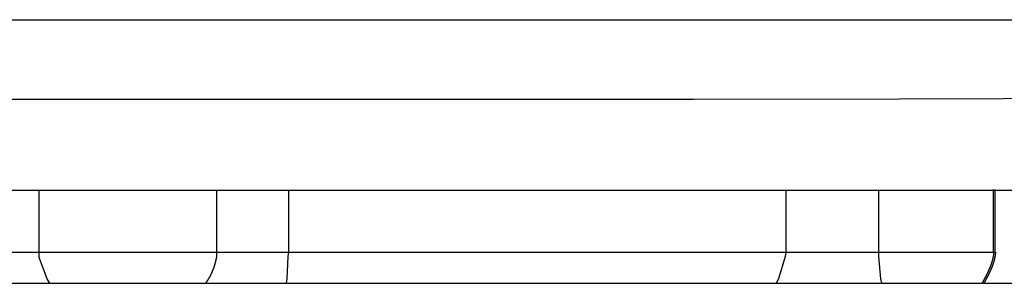
# Model space of a CAD drawing. Extents: x -8.8 to 8.5, y 0 to 29.9.
# Drawn here: x -5.6 to -5, y 15.6 to 15.8 of the extents above; entities that cross this region are included whole.
import ezdxf

# ---------------------------------------------------------------- set-up
doc = ezdxf.new("R2010")
doc.units = 0
doc.layers.get('0').update_dxf_attribs({"linetype": 'CONTINUOUS'})

msp = doc.modelspace()

# ---------------------------------------------------------------- linework, layer by layer
for points in [[(-6.65485, 15.79943), (-4.26233, 15.79943)], [(-5.94567, 15.75082), (-5.58056, 15.75082)], [(-5.58056, 15.75082), (-5.20783, 15.75082), (-5.08172, 15.75105), (-4.95449, 15.75149), (-4.82636, 15.75149)], [(-6.03572, 15.69505), (-4.72444, 15.69505)], [(-5.60833, 15.69505), (-5.60833, 15.65719)], [(-5.4997, 15.69505), (-5.4997, 15.65719)], [(-5.45557, 15.69505), (-5.45557, 15.65719), (-5.45602, 15.6545), (-5.45669, 15.64084), (-5.45714, 15.63815)], [(-5.15116, 15.69505), (-5.15116, 15.65719)], [(-5.09448, 15.69505), (-5.09448, 15.65719)], [(-5.02437, 15.6955), (-5.02437, 15.65742)], [(-5.02325, 15.6955), (-5.02325, 15.65742)], [(-6.08478, 15.65719), (-5.02325, 15.65719)], [(-5.60833, 15.65719), (-5.60833, 15.65406), (-5.60341, 15.64039), (-5.60184, 15.63815)], [(-5.15116, 15.65719), (-5.1516, 15.6545), (-5.15564, 15.64084), (-5.1572, 15.63815)], [(-5.09448, 15.65719), (-5.09448, 15.6545), (-5.09336, 15.64084), (-5.09269, 15.63815)], [(-6.55853, 15.63815), (6.55674, 15.63815)]]:
    msp.add_lwpolyline(points)
for points in [[(-5.4997, 15.6572, 0), (-5.4997, 15.6572, 0), (-5.4997, 15.6572, 0), (-5.4997, 15.6572, 0), (-5.4997, 15.6572, 0), (-5.4997, 15.6572, 0), (-5.4997, 15.6572, 0), (-5.4997, 15.6572, 0), (-5.4997, 15.6571, 0), (-5.4997, 15.6571, 0), (-5.4997, 15.6571, 0), (-5.4997, 15.6571, 0), (-5.4997, 15.6571, 0), (-5.4997, 15.6571, 0), (-5.4997, 15.6571, 0), (-5.4997, 15.657, 0), (-5.4997, 15.657, 0), (-5.4997, 15.657, 0), (-5.4997, 15.657, 0), (-5.4997, 15.657, 0), (-5.4997, 15.6569, 0), (-5.4997, 15.6569, 0), (-5.4997, 15.6569, 0), (-5.4997, 15.6569, 0), (-5.4997, 15.6568, 0), (-5.4997, 15.6568, 0), (-5.4997, 15.6568, 0), (-5.4997, 15.6568, 0), (-5.4997, 15.6567, 0), (-5.4997, 15.6567, 0), (-5.4997, 15.6567, 0), (-5.4997, 15.6566, 0), (-5.4997, 15.6566, 0), (-5.4997, 15.6566, 0), (-5.4997, 15.6565, 0), (-5.4997, 15.6565, 0), (-5.4997, 15.6565, 0), (-5.4997, 15.6564, 0), (-5.4997, 15.6564, 0), (-5.4997, 15.6564, 0), (-5.4997, 15.6563, 0), (-5.4997, 15.6563, 0), (-5.4997, 15.6563, 0), (-5.4997, 15.6562, 0), (-5.4997, 15.6562, 0), (-5.4997, 15.6562, 0), (-5.4997, 15.6561, 0), (-5.4997, 15.6561, 0), (-5.4997, 15.656, 0), (-5.4997, 15.656, 0), (-5.4997, 15.656, 0), (-5.4997, 15.6559, 0), (-5.4997, 15.6559, 0), (-5.4997, 15.6559, 0), (-5.4997, 15.6558, 0), (-5.4997, 15.6558, 0), (-5.4997, 15.6557, 0), (-5.4997, 15.6557, 0), (-5.4997, 15.6557, 0), (-5.4997, 15.6556, 0), (-5.4997, 15.6556, 0), (-5.4997, 15.6556, 0), (-5.4997, 15.6555, 0), (-5.4997, 15.6555, 0), (-5.4997, 15.6554, 0), (-5.4997, 15.6554, 0), (-5.4997, 15.6554, 0), (-5.4997, 15.6553, 0), (-5.4997, 15.6553, 0), (-5.4997, 15.6553, 0), (-5.4997, 15.6552, 0), (-5.4997, 15.6552, 0), (-5.4997, 15.6552, 0), (-5.4997, 15.6551, 0), (-5.4997, 15.6551, 0), (-5.4997, 15.6551, 0), (-5.4997, 15.655, 0), (-5.4997, 15.655, 0), (-5.4997, 15.655, 0), (-5.4997, 15.6549, 0), (-5.4997, 15.6549, 0), (-5.4997, 15.6549, 0), (-5.4997, 15.6549, 0), (-5.4997, 15.6548, 0), (-5.4997, 15.6548, 0), (-5.4997, 15.6548, 0), (-5.4997, 15.6548, 0), (-5.4997, 15.6547, 0), (-5.4997, 15.6547, 0), (-5.4997, 15.6547, 0), (-5.4997, 15.6547, 0), (-5.4997, 15.6547, 0), (-5.4997, 15.6546, 0), (-5.4997, 15.6546, 0), (-5.4997, 15.6546, 0), (-5.4997, 15.6546, 0), (-5.4997, 15.6546, 0), (-5.4997, 15.6546, 0), (-5.4997, 15.6546, 0), (-5.4997, 15.6545, 0), (-5.4997, 15.6545, 0), (-5.4997, 15.6545, 0), (-5.4997, 15.6545, 0), (-5.4997, 15.6545, 0), (-5.4997, 15.6545, 0), (-5.4997, 15.6545, 0), (-5.4997, 15.6545, 0), (-5.49972, 15.6544, 0), (-5.49975, 15.6541, 0), (-5.49978, 15.6539, 0), (-5.49982, 15.6537, 0), (-5.49986, 15.6535, 0), (-5.4999, 15.6533, 0), (-5.49994, 15.6531, 0), (-5.49998, 15.6529, 0), (-5.50002, 15.6527, 0), (-5.50006, 15.6525, 0), (-5.50011, 15.6523, 0), (-5.50015, 15.6521, 0), (-5.5002, 15.6519, 0), (-5.50025, 15.6517, 0), (-5.5003, 15.6515, 0), (-5.50034, 15.6513, 0), (-5.5004, 15.6511, 0), (-5.50045, 15.6509, 0), (-5.5005, 15.6507, 0), (-5.50055, 15.6505, 0), (-5.50061, 15.6503, 0), (-5.50066, 15.6501, 0), (-5.50072, 15.6499, 0), (-5.50077, 15.6497, 0), (-5.50083, 15.6495, 0), (-5.50088, 15.6493, 0), (-5.50094, 15.6491, 0), (-5.501, 15.649, 0), (-5.50106, 15.6488, 0), (-5.50112, 15.6486, 0), (-5.50118, 15.6484, 0), (-5.50124, 15.6482, 0), (-5.5013, 15.6481, 0), (-5.50136, 15.6479, 0), (-5.50142, 15.6477, 0), (-5.50148, 15.6475, 0), (-5.50155, 15.6474, 0), (-5.50161, 15.6472, 0), (-5.50167, 15.647, 0), (-5.50173, 15.6469, 0), (-5.5018, 15.6467, 0), (-5.50186, 15.6465, 0), (-5.50192, 15.6464, 0), (-5.50199, 15.6462, 0), (-5.50205, 15.6461, 0), (-5.50211, 15.6459, 0), (-5.50217, 15.6458, 0), (-5.50224, 15.6456, 0), (-5.5023, 15.6455, 0), (-5.50236, 15.6453, 0), (-5.50242, 15.6452, 0), (-5.50249, 15.645, 0), (-5.50255, 15.6449, 0), (-5.50261, 15.6447, 0), (-5.50267, 15.6446, 0), (-5.50273, 15.6445, 0), (-5.50279, 15.6443, 0), (-5.50285, 15.6442, 0), (-5.50291, 15.6441, 0), (-5.50297, 15.644, 0), (-5.50303, 15.6438, 0), (-5.50309, 15.6437, 0), (-5.50315, 15.6436, 0), (-5.5032, 15.6435, 0), (-5.50326, 15.6434, 0), (-5.50332, 15.6432, 0), (-5.50337, 15.6431, 0), (-5.50343, 15.643, 0), (-5.50348, 15.6429, 0), (-5.50353, 15.6428, 0), (-5.50358, 15.6427, 0), (-5.50363, 15.6426, 0), (-5.50368, 15.6425, 0), (-5.50373, 15.6424, 0), (-5.50378, 15.6423, 0), (-5.50383, 15.6422, 0), (-5.50388, 15.6422, 0), (-5.50392, 15.6421, 0), (-5.50396, 15.642, 0), (-5.50401, 15.6419, 0), (-5.50405, 15.6418, 0), (-5.50409, 15.6418, 0), (-5.50413, 15.6417, 0), (-5.50417, 15.6416, 0), (-5.5042, 15.6416, 0), (-5.50424, 15.6415, 0), (-5.50427, 15.6414, 0), (-5.50431, 15.6414, 0), (-5.50434, 15.6413, 0), (-5.50437, 15.6413, 0), (-5.5044, 15.6412, 0), (-5.50442, 15.6412, 0), (-5.50445, 15.6411, 0), (-5.50447, 15.6411, 0), (-5.50449, 15.6411, 0), (-5.50451, 15.641, 0), (-5.50453, 15.641, 0), (-5.50455, 15.641, 0), (-5.50457, 15.6409, 0), (-5.50458, 15.6409, 0), (-5.50459, 15.6409, 0), (-5.5046, 15.6409, 0), (-5.50461, 15.6409, 0), (-5.50462, 15.6409, 0), (-5.50462, 15.6408, 0), (-5.50462, 15.6408, 0), (-5.50462, 15.6408, 0), (-5.50462, 15.6408, 0), (-5.50463, 15.6408, 0), (-5.50463, 15.6408, 0), (-5.50463, 15.6408, 0), (-5.50464, 15.6408, 0), (-5.50464, 15.6408, 0), (-5.50465, 15.6408, 0), (-5.50465, 15.6408, 0), (-5.50466, 15.6408, 0), (-5.50467, 15.6408, 0), (-5.50468, 15.6408, 0), (-5.50469, 15.6407, 0), (-5.5047, 15.6407, 0), (-5.50471, 15.6407, 0), (-5.50472, 15.6407, 0), (-5.50474, 15.6407, 0), (-5.50475, 15.6406, 0), (-5.50476, 15.6406, 0), (-5.50478, 15.6406, 0), (-5.50479, 15.6406, 0), (-5.50481, 15.6406, 0), (-5.50483, 15.6405, 0), (-5.50484, 15.6405, 0), (-5.50486, 15.6405, 0), (-5.50488, 15.6405, 0), (-5.5049, 15.6404, 0), (-5.50492, 15.6404, 0), (-5.50494, 15.6404, 0), (-5.50496, 15.6403, 0), (-5.50498, 15.6403, 0), (-5.505, 15.6403, 0), (-5.50502, 15.6402, 0), (-5.50504, 15.6402, 0), (-5.50506, 15.6402, 0), (-5.50509, 15.6401, 0), (-5.50511, 15.6401, 0), (-5.50513, 15.6401, 0), (-5.50515, 15.64, 0), (-5.50518, 15.64, 0), (-5.5052, 15.64, 0), (-5.50523, 15.6399, 0), (-5.50525, 15.6399, 0), (-5.50527, 15.6399, 0), (-5.5053, 15.6398, 0), (-5.50532, 15.6398, 0), (-5.50535, 15.6398, 0), (-5.50537, 15.6397, 0), (-5.5054, 15.6397, 0), (-5.50542, 15.6396, 0), (-5.50545, 15.6396, 0), (-5.50547, 15.6396, 0), (-5.5055, 15.6395, 0), (-5.50552, 15.6395, 0), (-5.50555, 15.6395, 0), (-5.50557, 15.6394, 0), (-5.5056, 15.6394, 0), (-5.50562, 15.6393, 0), (-5.50565, 15.6393, 0), (-5.50567, 15.6393, 0), (-5.5057, 15.6392, 0), (-5.50572, 15.6392, 0), (-5.50575, 15.6392, 0), (-5.50577, 15.6391, 0), (-5.5058, 15.6391, 0), (-5.50582, 15.639, 0), (-5.50585, 15.639, 0), (-5.50587, 15.639, 0), (-5.50589, 15.6389, 0), (-5.50592, 15.6389, 0), (-5.50594, 15.6389, 0), (-5.50596, 15.6388, 0), (-5.50598, 15.6388, 0), (-5.506, 15.6388, 0), (-5.50603, 15.6387, 0), (-5.50605, 15.6387, 0), (-5.50607, 15.6387, 0), (-5.50609, 15.6386, 0), (-5.50611, 15.6386, 0), (-5.50613, 15.6386, 0), (-5.50615, 15.6386, 0), (-5.50616, 15.6385, 0), (-5.50618, 15.6385, 0), (-5.5062, 15.6385, 0), (-5.50622, 15.6384, 0), (-5.50623, 15.6384, 0), (-5.50625, 15.6384, 0), (-5.50626, 15.6384, 0), (-5.50628, 15.6384, 0), (-5.50629, 15.6383, 0), (-5.50631, 15.6383, 0), (-5.50632, 15.6383, 0), (-5.50633, 15.6383, 0), (-5.50634, 15.6383, 0), (-5.50635, 15.6382, 0), (-5.50636, 15.6382, 0), (-5.50637, 15.6382, 0), (-5.50638, 15.6382, 0), (-5.50639, 15.6382, 0), (-5.50639, 15.6382, 0), (-5.5064, 15.6382, 0), (-5.5064, 15.6382, 0), (-5.50641, 15.6382, 0), (-5.50641, 15.6382, 0), (-5.50641, 15.6382, 0), (-5.50641, 15.6382, 0), (-5.50642, 15.6382, 0)], [(-5.03109, 15.6382, 0), (-5.03109, 15.6382, 0), (-5.03109, 15.6382, 0), (-5.03108, 15.6382, 0), (-5.03107, 15.6382, 0), (-5.03106, 15.6382, 0), (-5.03105, 15.6382, 0), (-5.03103, 15.6383, 0), (-5.03101, 15.6383, 0), (-5.03099, 15.6383, 0), (-5.03097, 15.6384, 0), (-5.03094, 15.6384, 0), (-5.03091, 15.6385, 0), (-5.03088, 15.6385, 0), (-5.03085, 15.6386, 0), (-5.03082, 15.6386, 0), (-5.03078, 15.6387, 0), (-5.03074, 15.6388, 0), (-5.0307, 15.6388, 0), (-5.03066, 15.6389, 0), (-5.03062, 15.639, 0), (-5.03057, 15.6391, 0), (-5.03052, 15.6391, 0), (-5.03047, 15.6392, 0), (-5.03042, 15.6393, 0), (-5.03037, 15.6394, 0), (-5.03031, 15.6395, 0), (-5.03026, 15.6396, 0), (-5.0302, 15.6397, 0), (-5.03014, 15.6398, 0), (-5.03008, 15.6399, 0), (-5.03002, 15.64, 0), (-5.02996, 15.6401, 0), (-5.02989, 15.6403, 0), (-5.02983, 15.6404, 0), (-5.02976, 15.6405, 0), (-5.02969, 15.6406, 0), (-5.02962, 15.6408, 0), (-5.02955, 15.6409, 0), (-5.02948, 15.641, 0), (-5.02941, 15.6412, 0), (-5.02933, 15.6413, 0), (-5.02926, 15.6414, 0), (-5.02918, 15.6416, 0), (-5.02911, 15.6417, 0), (-5.02903, 15.6419, 0), (-5.02895, 15.642, 0), (-5.02887, 15.6422, 0), (-5.0288, 15.6423, 0), (-5.02872, 15.6425, 0), (-5.02863, 15.6427, 0), (-5.02855, 15.6428, 0), (-5.02847, 15.643, 0), (-5.02839, 15.6432, 0), (-5.02831, 15.6433, 0), (-5.02822, 15.6435, 0), (-5.02814, 15.6437, 0), (-5.02806, 15.6438, 0), (-5.02797, 15.644, 0), (-5.02789, 15.6442, 0), (-5.0278, 15.6444, 0), (-5.02772, 15.6445, 0), (-5.02764, 15.6447, 0), (-5.02755, 15.6449, 0), (-5.02747, 15.6451, 0), (-5.02738, 15.6453, 0), (-5.0273, 15.6454, 0), (-5.02721, 15.6456, 0), (-5.02713, 15.6458, 0), (-5.02704, 15.646, 0), (-5.02696, 15.6462, 0), (-5.02688, 15.6464, 0), (-5.02679, 15.6466, 0), (-5.02671, 15.6468, 0), (-5.02663, 15.647, 0), (-5.02655, 15.6472, 0), (-5.02646, 15.6474, 0), (-5.02638, 15.6476, 0), (-5.0263, 15.6477, 0), (-5.02622, 15.6479, 0), (-5.02614, 15.6481, 0), (-5.02606, 15.6483, 0), (-5.02599, 15.6485, 0), (-5.02591, 15.6487, 0), (-5.02583, 15.6489, 0), (-5.02576, 15.6491, 0), (-5.02568, 15.6493, 0), (-5.02561, 15.6495, 0), (-5.02554, 15.6497, 0), (-5.02547, 15.6499, 0), (-5.0254, 15.6501, 0), (-5.02533, 15.6503, 0), (-5.02526, 15.6505, 0), (-5.02519, 15.6507, 0), (-5.02513, 15.6509, 0), (-5.02506, 15.6511, 0), (-5.025, 15.6513, 0), (-5.02494, 15.6515, 0), (-5.02488, 15.6517, 0), (-5.02482, 15.6519, 0), (-5.02476, 15.6521, 0), (-5.0247, 15.6523, 0), (-5.02465, 15.6525, 0), (-5.0246, 15.6527, 0), (-5.02455, 15.6529, 0), (-5.0245, 15.6531, 0), (-5.02445, 15.6533, 0), (-5.0244, 15.6535, 0), (-5.02436, 15.6537, 0), (-5.02432, 15.6539, 0), (-5.02428, 15.6541, 0), (-5.02424, 15.6543, 0), (-5.0242, 15.6545, 0), (-5.02417, 15.6547, 0), (-5.02413, 15.6549, 0), (-5.0241, 15.655, 0), (-5.02408, 15.6552, 0), (-5.02405, 15.6554, 0), (-5.02403, 15.6556, 0), (-5.02401, 15.6558, 0), (-5.02399, 15.656, 0), (-5.02397, 15.6561, 0), (-5.02396, 15.6563, 0), (-5.02395, 15.6565, 0), (-5.02394, 15.6567, 0), (-5.02393, 15.6569, 0), (-5.02393, 15.657, 0), (-5.02392, 15.6572, 0)], [(-5.02997, 15.6382, 0), (-5.02997, 15.6382, 0), (-5.02997, 15.6382, 0), (-5.02996, 15.6382, 0), (-5.02995, 15.6382, 0), (-5.02994, 15.6382, 0), (-5.02993, 15.6382, 0), (-5.02991, 15.6383, 0), (-5.02989, 15.6383, 0), (-5.02987, 15.6383, 0), (-5.02985, 15.6384, 0), (-5.02982, 15.6384, 0), (-5.02979, 15.6385, 0), (-5.02976, 15.6385, 0), (-5.02973, 15.6386, 0), (-5.0297, 15.6386, 0), (-5.02966, 15.6387, 0), (-5.02962, 15.6388, 0), (-5.02958, 15.6388, 0), (-5.02954, 15.6389, 0), (-5.0295, 15.639, 0), (-5.02945, 15.6391, 0), (-5.0294, 15.6391, 0), (-5.02935, 15.6392, 0), (-5.0293, 15.6393, 0), (-5.02925, 15.6394, 0), (-5.02919, 15.6395, 0), (-5.02914, 15.6396, 0), (-5.02908, 15.6397, 0), (-5.02902, 15.6398, 0), (-5.02896, 15.6399, 0), (-5.0289, 15.64, 0), (-5.02884, 15.6401, 0), (-5.02877, 15.6403, 0), (-5.02871, 15.6404, 0), (-5.02864, 15.6405, 0), (-5.02857, 15.6406, 0), (-5.0285, 15.6408, 0), (-5.02843, 15.6409, 0), (-5.02836, 15.641, 0), (-5.02829, 15.6412, 0), (-5.02821, 15.6413, 0), (-5.02814, 15.6414, 0), (-5.02806, 15.6416, 0), (-5.02799, 15.6417, 0), (-5.02791, 15.6419, 0), (-5.02783, 15.642, 0), (-5.02775, 15.6422, 0), (-5.02768, 15.6423, 0), (-5.0276, 15.6425, 0), (-5.02751, 15.6427, 0), (-5.02743, 15.6428, 0), (-5.02735, 15.643, 0), (-5.02727, 15.6432, 0), (-5.02719, 15.6433, 0), (-5.0271, 15.6435, 0), (-5.02702, 15.6437, 0), (-5.02694, 15.6438, 0), (-5.02685, 15.644, 0), (-5.02677, 15.6442, 0), (-5.02668, 15.6444, 0), (-5.0266, 15.6445, 0), (-5.02652, 15.6447, 0), (-5.02643, 15.6449, 0), (-5.02635, 15.6451, 0), (-5.02626, 15.6453, 0), (-5.02618, 15.6454, 0), (-5.02609, 15.6456, 0), (-5.02601, 15.6458, 0), (-5.02592, 15.646, 0), (-5.02584, 15.6462, 0), (-5.02576, 15.6464, 0), (-5.02567, 15.6466, 0), (-5.02559, 15.6468, 0), (-5.02551, 15.647, 0), (-5.02543, 15.6472, 0), (-5.02534, 15.6474, 0), (-5.02526, 15.6476, 0), (-5.02518, 15.6477, 0), (-5.0251, 15.6479, 0), (-5.02502, 15.6481, 0), (-5.02494, 15.6483, 0), (-5.02487, 15.6485, 0), (-5.02479, 15.6487, 0), (-5.02471, 15.6489, 0), (-5.02464, 15.6491, 0), (-5.02456, 15.6493, 0), (-5.02449, 15.6495, 0), (-5.02442, 15.6497, 0), (-5.02435, 15.6499, 0), (-5.02428, 15.6501, 0), (-5.02421, 15.6503, 0), (-5.02414, 15.6505, 0), (-5.02407, 15.6507, 0), (-5.02401, 15.6509, 0), (-5.02394, 15.6511, 0), (-5.02388, 15.6513, 0), (-5.02382, 15.6515, 0), (-5.02376, 15.6517, 0), (-5.0237, 15.6519, 0), (-5.02364, 15.6521, 0), (-5.02358, 15.6523, 0), (-5.02353, 15.6525, 0), (-5.02348, 15.6527, 0), (-5.02343, 15.6529, 0), (-5.02338, 15.6531, 0), (-5.02333, 15.6533, 0), (-5.02328, 15.6535, 0), (-5.02324, 15.6537, 0), (-5.0232, 15.6539, 0), (-5.02316, 15.6541, 0), (-5.02312, 15.6543, 0), (-5.02308, 15.6545, 0), (-5.02305, 15.6547, 0), (-5.02301, 15.6549, 0), (-5.02298, 15.655, 0), (-5.02296, 15.6552, 0), (-5.02293, 15.6554, 0), (-5.02291, 15.6556, 0), (-5.02289, 15.6558, 0), (-5.02287, 15.656, 0), (-5.02285, 15.6561, 0), (-5.02284, 15.6563, 0), (-5.02283, 15.6565, 0), (-5.02282, 15.6567, 0), (-5.02281, 15.6569, 0), (-5.02281, 15.657, 0), (-5.02281, 15.6572, 0)]]:
    msp.add_polyline3d(points)

doc.saveas('drawing.dxf')
